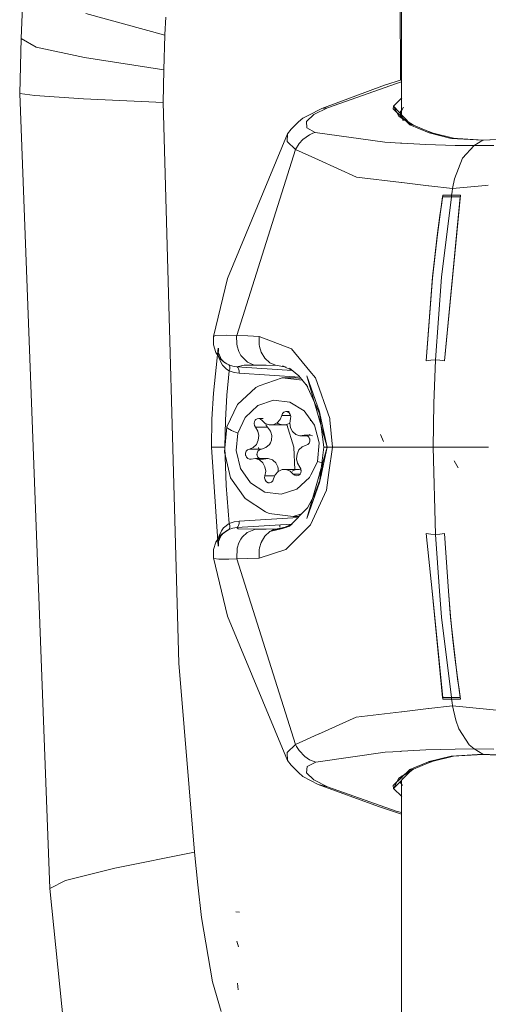
# Model space of a CAD drawing. Units: millimetres. Extents: x -1518 to 1525, y -443 to 3582.
# Drawn here: x -1513 to -1476, y 2114 to 2191 of the extents above; entities that cross this region are included whole.
import ezdxf

# ---------------------------------------------------------------- set-up
doc = ezdxf.new("R2010")
doc.units = ezdxf.units.MM
doc.layers.add('1', color=7, linetype='Continuous', true_color=0xffffff)

msp = doc.modelspace()

# ---------------------------------------------------------------- linework, layer by layer
at = {"layer": '1', "color": 18, "linetype": 'Continuous', "lineweight": 13}
for p, q in [((-1482.95337, 2186.688157), (-1482.95337, 2417.196119)), ((-1483.086407, 2206.845996), (-1483.030628, 2186.663844)), ((-1512.452424, 2194.509504), (-1512.637198, 2189.923522)), ((-1501.415312, 2190.187213), (-1507.588208, 2191.868541)), ((-1501.342118, 2191.590783), (-1501.41269, 2190.247771)), ((-1512.637198, 2189.923522), (-1512.75593, 2185.622451)), ((-1511.480629, 2189.243791), (-1512.637198, 2189.923522)), ((-1501.415312, 2190.187213), (-1501.503766, 2187.469957)), ((-1501.415312, 2190.187213), (-1501.41269, 2190.247771)), ((-1507.704318, 2188.431499), (-1511.480629, 2189.243791)), ((-1501.503766, 2187.469957), (-1507.704318, 2188.431499)), ((-1501.503766, 2187.469957), (-1501.555026, 2184.926269)), ((-1489.161313, 2184.463021), (-1484.268486, 2186.274287)), ((-1488.712847, 2184.520242), (-1483.347476, 2186.420676)), ((-1484.268486, 2186.274287), (-1482.95337, 2186.688157)), ((-1482.95337, 2186.542156), (-1483.347476, 2186.420676)), ((-1482.95337, 2183.895896), (-1482.95337, 2186.687418)), ((-1512.75593, 2185.622451), (-1510.406077, 2123.520133)), ((-1511.577904, 2185.464618), (-1512.75593, 2185.622451)), ((-1507.776082, 2185.226676), (-1511.577904, 2185.464618)), ((-1483.568728, 2184.653041), (-1482.928015, 2185.284806)), ((-1501.555026, 2184.926269), (-1507.776082, 2185.226676)), ((-1501.555026, 2184.926269), (-1500.335991, 2141.135213)), ((-1489.781439, 2183.988092), (-1488.712847, 2184.520242)), ((-1489.161313, 2184.463021), (-1488.712847, 2184.520242)), ((-1483.598769, 2184.432504), (-1483.568728, 2184.653041)), ((-1483.568728, 2184.653041), (-1482.287467, 2183.290834)), ((-1483.568728, 2184.653041), (-1483.151734, 2183.855769)), ((-1483.005822, 2184.168813), (-1482.80359, 2184.564822)), ((-1490.648091, 2183.713195), (-1490.236819, 2183.90846)), ((-1489.781439, 2183.988092), (-1490.368903, 2183.43806)), ((-1490.236819, 2183.90846), (-1489.161313, 2184.463021)), ((-1482.305825, 2183.18772), (-1483.598769, 2184.432504)), ((-1482.20259, 2183.200595), (-1483.151734, 2183.855769)), ((-1483.053029, 2183.81643), (-1482.965767, 2183.756349)), ((-1482.95337, 2183.753071), (-1483.053029, 2183.81643)), ((-1483.017266, 2184.266565), (-1483.033717, 2183.949229)), ((-1483.033717, 2183.949229), (-1483.005822, 2184.168813)), ((-1483.017266, 2184.266565), (-1482.812464, 2183.484552)), ((-1482.965767, 2183.756349), (-1482.89448, 2183.678386)), ((-1491.570532, 2182.852027), (-1490.989983, 2183.41398)), ((-1490.989983, 2183.41398), (-1490.648091, 2183.713195)), ((-1490.34363, 2182.945726), (-1490.368903, 2183.43806)), ((-1482.006371, 2183.151004), (-1482.92792, 2183.736891)), ((-1482.842505, 2183.586356), (-1482.89448, 2183.678386)), ((-1482.842505, 2183.586356), (-1482.812464, 2183.484552)), ((-1482.305825, 2183.18772), (-1482.20259, 2183.200595)), ((-1481.541455, 2182.874438), (-1482.305825, 2183.18772)), ((-1482.215288, 2183.214096), (-1482.20259, 2183.200595)), ((-1482.101023, 2183.187959), (-1482.20259, 2183.200595)), ((-1482.006371, 2183.151004), (-1482.101023, 2183.187959)), ((-1480.832875, 2182.667015), (-1482.006371, 2183.151004)), ((-1491.835654, 2182.490823), (-1496.545136, 2171.173093)), ((-1491.868317, 2181.879518), (-1491.835654, 2182.490823)), ((-1491.835654, 2182.490823), (-1491.570532, 2182.852027)), ((-1490.658104, 2182.03449), (-1490.137398, 2182.413337)), ((-1489.677489, 2182.597158), (-1490.34363, 2182.945726)), ((-1490.137398, 2182.413337), (-1489.873707, 2182.5335)), ((-1489.873707, 2182.5335), (-1489.677489, 2182.597158)), ((-1489.677489, 2182.597158), (-1484.253466, 2181.826827)), ((-1480.777562, 2182.554481), (-1481.541455, 2182.874438)), ((-1480.476201, 2182.51991), (-1480.816903, 2182.660427)), ((-1480.777562, 2182.554481), (-1480.67385, 2182.568071)), ((-1479.058802, 2182.126519), (-1480.777562, 2182.554481)), ((-1480.67385, 2182.568071), (-1480.571568, 2182.556388)), ((-1480.571568, 2182.556388), (-1480.476201, 2182.51991)), ((-1478.886187, 2182.138202), (-1480.571568, 2182.556388)), ((-1491.218388, 2181.258914), (-1491.868317, 2181.879518)), ((-1491.218388, 2181.258914), (-1490.934432, 2181.725022)), ((-1490.934432, 2181.725022), (-1490.658104, 2182.03449)), ((-1484.253466, 2181.826827), (-1483.016196, 2181.757156)), ((-1483.011168, 2181.756872), (-1482.95337, 2181.753618)), ((-1482.927799, 2181.752178), (-1481.044114, 2181.646106)), ((-1481.044114, 2181.646106), (-1478.759348, 2181.578157)), ((-1476.594031, 2181.974885), (-1479.058802, 2182.126519)), ((-1478.972018, 2182.145593), (-1478.886187, 2182.138202)), ((-1476.535141, 2181.996343), (-1478.972018, 2182.145593)), ((-1477.268994, 2181.563852), (-1478.759348, 2181.578157)), ((-1477.268994, 2181.563852), (-1478.18023, 2180.569169)), ((-1477.268994, 2181.563852), (-1476.594031, 2181.974885)), ((-1477.268994, 2181.563852), (-1475.732148, 2181.578157)), ((-1476.594031, 2181.974885), (-1473.623812, 2182.126519)), ((-1476.594031, 2181.974885), (-1476.535141, 2181.996343)), ((-1473.599017, 2182.145593), (-1476.535141, 2181.996343)), ((-1491.218388, 2181.258914), (-1495.814621, 2166.713235)), ((-1489.434321, 2180.449164), (-1491.218388, 2181.258914)), ((-1486.470282, 2179.103849), (-1489.417267, 2180.441423)), ((-1478.18023, 2180.569169), (-1478.807747, 2178.972957)), ((-1482.95337, 2178.679519), (-1486.470282, 2179.103849)), ((-1480.832875, 2178.423672), (-1482.927611, 2178.676411)), ((-1478.961289, 2178.197858), (-1480.816742, 2178.421726)), ((-1478.961289, 2178.197858), (-1478.807747, 2178.972957)), ((-1476.381895, 2178.456594), (-1478.961289, 2178.197858)), ((-1476.171812, 2178.477667), (-1476.380448, 2178.456739)), ((-1479.720652, 2177.686689), (-1479.778826, 2177.291391)), ((-1479.739964, 2177.565572), (-1479.730666, 2177.626369)), ((-1479.720652, 2177.686689), (-1479.730666, 2177.626369)), ((-1479.720652, 2177.686689), (-1479.379952, 2177.686212)), ((-1478.344977, 2177.686689), (-1479.597628, 2164.750096)), ((-1479.037106, 2177.685973), (-1479.379952, 2177.686212)), ((-1479.046881, 2177.625653), (-1479.05618, 2177.565095)), ((-1479.037106, 2177.685973), (-1479.046881, 2177.625653)), ((-1479.037106, 2177.685973), (-1478.999436, 2177.942273)), ((-1479.037106, 2177.685973), (-1478.692114, 2177.686212)), ((-1478.999436, 2177.942273), (-1478.961289, 2178.197858)), ((-1478.344977, 2177.686689), (-1478.692114, 2177.686212)), ((-1478.354752, 2177.626369), (-1478.363812, 2177.565572)), ((-1478.344977, 2177.686689), (-1478.354752, 2177.626369)), ((-1479.835808, 2176.895616), (-1479.946434, 2176.102397)), ((-1479.739964, 2177.565572), (-1479.853928, 2176.777122)), ((-1479.778826, 2177.291391), (-1479.835808, 2176.895616)), ((-1479.05618, 2177.565095), (-1479.822457, 2171.277997)), ((-1479.739964, 2177.565572), (-1479.399025, 2177.565095)), ((-1479.597628, 2164.750096), (-1478.363812, 2177.565572)), ((-1479.05618, 2177.565095), (-1479.399025, 2177.565095)), ((-1478.710949, 2177.565095), (-1479.05618, 2177.565095)), ((-1478.363812, 2177.565572), (-1478.710949, 2177.565095)), ((-1479.946434, 2176.102397), (-1480.154335, 2174.509999)), ((-1479.853928, 2176.777122), (-1479.963362, 2175.987003)), ((-1479.963362, 2175.987003), (-1480.168879, 2174.401996)), ((-1480.154335, 2174.509999), (-1480.344117, 2172.909257)), ((-1480.168879, 2174.401996), (-1480.356038, 2172.810552)), ((-1480.356038, 2172.810552), (-1480.5246, 2171.212194)), ((-1480.344117, 2172.909257), (-1480.515301, 2171.299932)), ((-1497.613013, 2166.646001), (-1496.545136, 2171.173093)), ((-1481.010258, 2164.750096), (-1480.515301, 2171.299932)), ((-1480.5246, 2171.212194), (-1481.010258, 2164.750096)), ((-1479.822457, 2171.277997), (-1480.304062, 2164.819953)), ((-1497.627079, 2166.003701), (-1497.613013, 2166.646001)), ((-1497.613013, 2166.646001), (-1497.457087, 2166.719196)), ((-1497.457087, 2166.719196), (-1496.625483, 2166.738984)), ((-1495.814621, 2166.713235), (-1496.625483, 2166.738984)), ((-1495.814621, 2166.713235), (-1495.819151, 2166.679141)), ((-1495.819151, 2166.679141), (-1495.816767, 2166.085002)), ((-1495.816767, 2166.085002), (-1495.78172, 2165.884492)), ((-1494.95703, 2166.68844), (-1495.814621, 2166.713235)), ((-1494.064152, 2166.659829), (-1494.95703, 2166.68844)), ((-1494.064152, 2166.659829), (-1494.063437, 2166.021106)), ((-1491.539776, 2165.682075), (-1494.064152, 2166.659829)), ((-1497.255385, 2165.723798), (-1497.631848, 2162.22739)), ((-1497.627079, 2166.003701), (-1497.445881, 2165.409801)), ((-1497.445881, 2165.409801), (-1497.095644, 2164.905545)), ((-1497.26969, 2165.378091), (-1497.255385, 2165.723798)), ((-1497.249424, 2165.176866), (-1497.26969, 2165.378091)), ((-1497.255385, 2165.723798), (-1497.253699, 2165.742096)), ((-1497.245848, 2165.364501), (-1496.992648, 2164.830444)), ((-1497.232974, 2165.303466), (-1497.245848, 2165.364501)), ((-1497.23507, 2165.463065), (-1497.238517, 2165.725491)), ((-1495.78172, 2165.884492), (-1495.653927, 2165.482995)), ((-1495.653927, 2165.482995), (-1495.48775, 2165.170428)), ((-1494.063437, 2166.021106), (-1494.036496, 2165.858028)), ((-1494.036496, 2165.858028), (-1493.909895, 2165.436742)), ((-1493.624747, 2164.946315), (-1493.909895, 2165.436742)), ((-1490.101431, 2163.947347), (-1491.539776, 2165.682075)), ((-1497.216761, 2165.018079), (-1497.249424, 2165.176866)), ((-1497.038424, 2164.581296), (-1497.216761, 2165.018079)), ((-1497.095644, 2164.905545), (-1496.800005, 2164.652106)), ((-1497.042, 2164.900777), (-1496.992648, 2164.830444)), ((-1497.042, 2164.900777), (-1496.767581, 2164.622066)), ((-1496.91993, 2164.406535), (-1497.038424, 2164.581296)), ((-1496.800005, 2164.652106), (-1496.767581, 2164.622066)), ((-1496.575892, 2164.501188), (-1496.800005, 2164.652106)), ((-1496.398032, 2164.405343), (-1496.767581, 2164.622066)), ((-1496.575892, 2164.501188), (-1496.767581, 2164.622066)), ((-1495.48775, 2165.170428), (-1494.98111, 2164.651153)), ((-1494.98111, 2164.651153), (-1494.504035, 2164.44206)), ((-1493.229449, 2164.584872), (-1493.624747, 2164.946315)), ((-1492.785513, 2164.397714), (-1493.229449, 2164.584872)), ((-1481.010497, 2164.74652), (-1480.658829, 2164.798734)), ((-1481.010258, 2164.750096), (-1481.010497, 2164.74652)), ((-1480.658591, 2164.80231), (-1481.010258, 2164.750096)), ((-1480.658829, 2164.798734), (-1480.304062, 2164.816138)), ((-1480.304062, 2164.819953), (-1480.658591, 2164.80231)), ((-1480.304062, 2164.816138), (-1480.433524, 2161.416051)), ((-1479.949534, 2164.80231), (-1480.304062, 2164.819953)), ((-1480.304062, 2164.816138), (-1479.949534, 2164.798495)), ((-1479.597628, 2164.750096), (-1479.949534, 2164.80231)), ((-1479.949534, 2164.798495), (-1479.597867, 2164.74652)), ((-1479.597628, 2164.750096), (-1479.597867, 2164.74652)), ((-1496.77068, 2164.239642), (-1496.91993, 2164.406535)), ((-1496.613801, 2164.106366), (-1496.77068, 2164.239642)), ((-1496.398747, 2163.971898), (-1496.613801, 2164.106366)), ((-1496.398747, 2163.971898), (-1496.57613, 2162.076471)), ((-1496.575892, 2164.501188), (-1496.398032, 2164.405343)), ((-1496.428788, 2164.427993), (-1496.575892, 2164.501188)), ((-1496.428788, 2164.427993), (-1496.398032, 2164.405343)), ((-1496.123135, 2164.325711), (-1496.428788, 2164.427993)), ((-1496.380866, 2164.029596), (-1496.398747, 2163.971898)), ((-1496.013463, 2163.84196), (-1496.398747, 2163.971898)), ((-1496.398032, 2164.405343), (-1496.374428, 2164.370057)), ((-1496.358693, 2164.128062), (-1496.380866, 2164.029596)), ((-1496.365845, 2164.349076), (-1496.374428, 2164.370057)), ((-1496.350348, 2164.266107), (-1496.365845, 2164.349076)), ((-1496.349871, 2164.210317), (-1496.358693, 2164.128062)), ((-1496.349871, 2164.210317), (-1496.350348, 2164.266107)), ((-1495.814145, 2164.28065), (-1496.123135, 2164.325711)), ((-1496.013463, 2163.84196), (-1495.624363, 2163.783309)), ((-1495.242178, 2164.410588), (-1495.814145, 2164.28065)), ((-1495.814145, 2164.28065), (-1495.740473, 2164.239404)), ((-1491.496832, 2164.00237), (-1495.814145, 2164.28065)), ((-1495.740473, 2164.239404), (-1495.733082, 2164.231536)), ((-1495.733082, 2164.231536), (-1495.669186, 2164.121148)), ((-1495.669186, 2164.121148), (-1495.631278, 2163.964507)), ((-1495.631278, 2163.964507), (-1495.629132, 2163.947103)), ((-1495.629132, 2163.947103), (-1495.624363, 2163.783309)), ((-1495.624363, 2163.783309), (-1490.885647, 2163.477867)), ((-1494.348109, 2164.414165), (-1495.242178, 2164.410588)), ((-1494.504035, 2164.44206), (-1494.348109, 2164.414165)), ((-1494.348109, 2164.414165), (-1493.524611, 2164.397714)), ((-1492.666543, 2164.376971), (-1493.524611, 2164.397714)), ((-1492.785513, 2164.397714), (-1492.666543, 2164.376971)), ((-1491.946995, 2164.250848), (-1492.785513, 2164.397714)), ((-1492.666543, 2164.376971), (-1492.070664, 2164.275061)), ((-1492.666543, 2164.376971), (-1492.077539, 2164.278321)), ((-1491.946995, 2164.250848), (-1492.229283, 2164.350269)), ((-1491.487086, 2163.998363), (-1492.229283, 2164.350269)), ((-1491.487086, 2163.998363), (-1491.698325, 2164.165017)), ((-1490.957558, 2163.567064), (-1491.698325, 2164.165017)), ((-1489.666522, 2163.42282), (-1490.092663, 2163.936772)), ((-1492.26886, 2163.409469), (-1494.07059, 2162.786004)), ((-1491.228163, 2163.415429), (-1492.26886, 2163.409469)), ((-1490.688051, 2163.232774), (-1492.26886, 2163.409469)), ((-1490.791689, 2163.361324), (-1491.228163, 2163.415429)), ((-1490.957558, 2163.567064), (-1490.294993, 2162.745235)), ((-1490.336478, 2163.570163), (-1489.347994, 2160.769937)), ((-1490.336478, 2163.570163), (-1489.501791, 2160.645629)), ((-1489.666522, 2163.42282), (-1488.5481, 2160.232064)), ((-1497.747958, 2160.199878), (-1497.631848, 2162.22739)), ((-1495.744526, 2161.341426), (-1494.329035, 2162.668702)), ((-1494.07059, 2162.786004), (-1494.329035, 2162.668702)), ((-1490.294993, 2162.745235), (-1490.382731, 2162.914989)), ((-1489.330828, 2160.571572), (-1490.382731, 2162.914989)), ((-1496.57613, 2162.076471), (-1496.688187, 2160.121438)), ((-1492.937148, 2161.66806), (-1494.158804, 2161.245343)), ((-1491.6659, 2161.525962), (-1492.937148, 2161.66806)), ((-1490.540802, 2160.840509), (-1491.6659, 2161.525962)), ((-1496.574223, 2159.59501), (-1495.744526, 2161.341426)), ((-1494.158804, 2161.245343), (-1495.142758, 2160.322663)), ((-1492.23119, 2160.628793), (-1492.123187, 2160.734412)), ((-1492.123187, 2160.734412), (-1491.98705, 2160.782811)), ((-1491.98705, 2160.782811), (-1491.867363, 2160.773513)), ((-1491.98705, 2160.782811), (-1491.714302, 2160.782811)), ((-1491.867363, 2160.773513), (-1491.845191, 2160.76636)), ((-1491.845191, 2160.76636), (-1491.823256, 2160.757777)), ((-1491.823256, 2160.757777), (-1491.720498, 2160.687682)), ((-1491.720498, 2160.687682), (-1491.633475, 2160.559413)), ((-1489.735425, 2159.717796), (-1490.540802, 2160.840509)), ((-1489.36516, 2160.664079), (-1489.361873, 2160.639751)), ((-1489.36516, 2160.664079), (-1489.330828, 2160.571572)), ((-1489.347994, 2160.769937), (-1489.319346, 2160.637964)), ((-1480.433524, 2161.416051), (-1480.476677, 2157.99999)), ((-1497.790873, 2157.99999), (-1497.747958, 2160.199878)), ((-1496.688187, 2160.121438), (-1496.729434, 2157.99999)), ((-1495.719254, 2159.108874), (-1495.142758, 2160.322663)), ((-1494.459927, 2159.849879), (-1494.428933, 2160.007713)), ((-1494.428933, 2160.007713), (-1494.361937, 2160.120485)), ((-1494.361937, 2160.120485), (-1494.345486, 2160.138604)), ((-1494.345486, 2160.138604), (-1494.327843, 2160.15577)), ((-1494.327843, 2160.15577), (-1494.222939, 2160.221574)), ((-1494.222939, 2160.221574), (-1494.081318, 2160.242793)), ((-1494.081318, 2160.242793), (-1493.943989, 2160.198924)), ((-1494.081318, 2160.242793), (-1493.750133, 2160.242793)), ((-1493.943989, 2160.198924), (-1493.833363, 2160.096881)), ((-1493.833363, 2160.096881), (-1493.5866, 2159.860847)), ((-1492.958367, 2159.753558), (-1492.661059, 2159.896848)), ((-1492.661059, 2159.896848), (-1492.429316, 2160.151479)), ((-1492.645068, 2159.896848), (-1492.600739, 2159.860847)), ((-1492.429316, 2160.151479), (-1492.293656, 2160.483358)), ((-1492.293656, 2160.483358), (-1492.23119, 2160.628793)), ((-1492.293656, 2160.483358), (-1491.616458, 2160.483358)), ((-1491.678059, 2159.883258), (-1491.621077, 2160.24327)), ((-1491.633475, 2160.559413), (-1491.598427, 2160.402772)), ((-1491.621077, 2160.24327), (-1491.598427, 2160.402772)), ((-1489.9984, 2160.058734), (-1490.079463, 2160.095689)), ((-1489.501723, 2160.64539), (-1488.746703, 2157.99999)), ((-1489.361815, 2160.639322), (-1489.005148, 2157.99999)), ((-1489.31924, 2160.637475), (-1489.213531, 2160.150508)), ((-1489.213181, 2160.148896), (-1488.746703, 2157.99999)), ((-1488.5481, 2160.232064), (-1488.540947, 2160.153739)), ((-1488.540242, 2160.146018), (-1488.344252, 2157.99999)), ((-1496.779263, 2157.625673), (-1496.574223, 2159.59501)), ((-1496.574223, 2159.59501), (-1496.521056, 2159.481046)), ((-1496.521056, 2159.481046), (-1496.220887, 2159.310338)), ((-1496.220887, 2159.310338), (-1495.719254, 2159.108874)), ((-1494.433224, 2159.691093), (-1494.459927, 2159.849879)), ((-1494.353354, 2159.55734), (-1494.433224, 2159.691093)), ((-1494.353354, 2159.55734), (-1493.411362, 2159.55734)), ((-1494.167149, 2159.258363), (-1494.353354, 2159.55734)), ((-1494.088233, 2158.903596), (-1494.167149, 2159.258363)), ((-1493.5866, 2159.860847), (-1493.281186, 2159.741161)), ((-1493.510783, 2159.691093), (-1493.55259, 2159.847519)), ((-1493.411362, 2159.55734), (-1493.510783, 2159.691093)), ((-1493.181527, 2159.258363), (-1493.411362, 2159.55734)), ((-1493.281186, 2159.741161), (-1492.958367, 2159.753558)), ((-1493.281186, 2159.741161), (-1492.262423, 2159.741161)), ((-1493.141711, 2159.173963), (-1493.181527, 2159.258363)), ((-1493.06947, 2158.903596), (-1493.141711, 2159.173963)), ((-1492.262423, 2159.741161), (-1492.600739, 2159.860847)), ((-1491.92673, 2159.753558), (-1492.262423, 2159.741161)), ((-1491.89049, 2159.763572), (-1491.92673, 2159.753558)), ((-1491.89049, 2159.763572), (-1491.677188, 2159.878112)), ((-1491.89049, 2159.763572), (-1491.357863, 2158.000705)), ((-1491.617262, 2159.523961), (-1491.678059, 2159.883258)), ((-1491.617262, 2159.523961), (-1491.446078, 2159.21354)), ((-1491.446078, 2159.21354), (-1491.188109, 2158.993718)), ((-1489.532292, 2158.93912), (-1489.735425, 2159.717796)), ((-1495.861828, 2157.739875), (-1495.719254, 2159.108874)), ((-1494.279444, 2158.217666), (-1494.127572, 2158.540485)), ((-1494.127572, 2158.540485), (-1494.088233, 2158.903596)), ((-1493.171513, 2158.352611), (-1493.095934, 2158.540485)), ((-1493.095934, 2158.540485), (-1493.06947, 2158.903596)), ((-1491.188109, 2158.993718), (-1490.877211, 2158.893583)), ((-1490.877211, 2158.893583), (-1490.555584, 2158.926723)), ((-1490.877211, 2158.893583), (-1490.298057, 2158.893583)), ((-1490.555584, 2158.926723), (-1490.419209, 2158.93912)), ((-1490.555584, 2158.926723), (-1490.257201, 2158.926723)), ((-1490.419209, 2158.93912), (-1490.282834, 2158.88786)), ((-1490.419209, 2158.93912), (-1490.017374, 2158.93912)), ((-1490.282834, 2158.88786), (-1490.175784, 2158.779618)), ((-1490.175784, 2158.779618), (-1490.120709, 2158.653733)), ((-1489.891589, 2158.893583), (-1490.169108, 2158.993718)), ((-1490.112364, 2158.469674), (-1490.166485, 2158.318994)), ((-1490.120709, 2158.653733), (-1490.115702, 2158.632037)), ((-1490.115702, 2158.632037), (-1490.110695, 2158.602473)), ((-1490.110695, 2158.602473), (-1490.112364, 2158.469674)), ((-1489.373505, 2158.330438), (-1489.532182, 2158.938698)), ((-1484.35694, 2158.452031), (-1484.583199, 2158.997056)), ((-1497.790873, 2157.99999), (-1497.666419, 2157.99999)), ((-1497.790873, 2157.99999), (-1497.249236, 2150.259579)), ((-1497.296631, 2157.99999), (-1497.666419, 2157.99999)), ((-1497.296631, 2157.99999), (-1496.729434, 2157.99999)), ((-1496.291935, 2155.618903), (-1496.779263, 2157.625673)), ((-1496.729434, 2157.99999), (-1496.646941, 2155.007837)), ((-1495.861828, 2157.739875), (-1495.523274, 2156.345126)), ((-1495.117724, 2157.534597), (-1495.063126, 2157.683847)), ((-1495.063126, 2157.683847), (-1494.960845, 2157.796619)), ((-1494.960845, 2157.796619), (-1494.827569, 2157.854316)), ((-1494.827569, 2157.854316), (-1494.523585, 2157.978294)), ((-1494.827569, 2157.854316), (-1493.885577, 2157.854316)), ((-1494.523585, 2157.978294), (-1494.279444, 2158.217666)), ((-1494.22127, 2157.534597), (-1494.15642, 2157.683847)), ((-1494.15642, 2157.683847), (-1494.038403, 2157.796619)), ((-1494.089504, 2157.854316), (-1494.106871, 2157.978294)), ((-1494.081422, 2157.796619), (-1494.081867, 2157.799796)), ((-1493.885577, 2157.854316), (-1494.038403, 2157.796619)), ((-1493.885577, 2157.854316), (-1493.537962, 2157.978294)), ((-1493.537962, 2157.978294), (-1493.260443, 2158.217666)), ((-1493.260443, 2158.217666), (-1493.171513, 2158.352611)), ((-1491.357863, 2158.000705), (-1491.277039, 2156.2376)), ((-1490.951121, 2157.783506), (-1491.102993, 2157.460687)), ((-1490.706742, 2158.022878), (-1490.951121, 2157.783506)), ((-1490.402997, 2158.146856), (-1490.706742, 2158.022878)), ((-1490.268767, 2158.205268), (-1490.402997, 2158.146856)), ((-1490.166485, 2158.318994), (-1490.268767, 2158.205268)), ((-1489.511073, 2156.892297), (-1489.373505, 2158.330438)), ((-1488.746703, 2157.99999), (-1489.343425, 2155.909315)), ((-1489.005148, 2157.99999), (-1489.262272, 2155.922619)), ((-1488.746703, 2157.99999), (-1489.195267, 2155.933603)), ((-1488.969386, 2157.99999), (-1489.005148, 2157.99999)), ((-1488.969386, 2157.99999), (-1488.867819, 2157.99999)), ((-1488.746703, 2157.99999), (-1488.867819, 2157.99999)), ((-1488.746703, 2157.99999), (-1488.444149, 2157.99999)), ((-1488.344252, 2157.99999), (-1488.62112, 2156.027726)), ((-1488.344252, 2157.99999), (-1488.444149, 2157.99999)), ((-1484.550536, 2157.99999), (-1488.344252, 2157.99999)), ((-1482.95337, 2157.99999), (-1484.550536, 2157.99999)), ((-1480.832875, 2157.99999), (-1482.92635, 2157.99999)), ((-1480.476677, 2157.99999), (-1480.815962, 2157.99999)), ((-1480.476677, 2157.99999), (-1480.304062, 2151.184079)), ((-1476.161063, 2157.99999), (-1480.476677, 2157.99999)), ((-1495.11987, 2157.398698), (-1495.117724, 2157.534597)), ((-1495.115578, 2157.372949), (-1495.11987, 2157.398698)), ((-1495.109856, 2157.347438), (-1495.115578, 2157.372949)), ((-1495.057166, 2157.225368), (-1495.109856, 2157.347438)), ((-1494.952023, 2157.116172), (-1495.057166, 2157.225368)), ((-1494.817317, 2157.063005), (-1494.952023, 2157.116172)), ((-1494.674981, 2157.074449), (-1494.817317, 2157.063005)), ((-1494.353116, 2157.107589), (-1494.674981, 2157.074449)), ((-1494.353116, 2157.107589), (-1493.367493, 2157.107589)), ((-1494.042456, 2157.007453), (-1494.353116, 2157.107589)), ((-1494.230092, 2157.441852), (-1494.22127, 2157.534597)), ((-1494.226992, 2157.398698), (-1494.230092, 2157.441852)), ((-1494.222701, 2157.372949), (-1494.226992, 2157.398698)), ((-1494.216979, 2157.347438), (-1494.222701, 2157.372949)), ((-1494.160712, 2157.225368), (-1494.216979, 2157.347438)), ((-1494.214798, 2157.063005), (-1493.894637, 2157.063005)), ((-1494.045317, 2157.116172), (-1494.160712, 2157.225368)), ((-1493.894637, 2157.063005), (-1494.045317, 2157.116172)), ((-1493.784249, 2156.787631), (-1494.042456, 2157.007453)), ((-1493.732989, 2157.074449), (-1493.894637, 2157.063005)), ((-1493.367493, 2157.107589), (-1493.732989, 2157.074449)), ((-1493.023455, 2157.007453), (-1493.367493, 2157.107589)), ((-1492.96385, 2156.973598), (-1493.023455, 2157.007453)), ((-1492.752612, 2156.787631), (-1492.96385, 2156.973598)), ((-1491.102993, 2157.460687), (-1491.142094, 2157.097575)), ((-1491.142094, 2157.097575), (-1491.063416, 2156.742809)), ((-1489.511073, 2156.892297), (-1490.008151, 2155.869273)), ((-1489.511073, 2156.892297), (-1489.13722, 2156.77209)), ((-1478.516161, 2156.393525), (-1478.838027, 2156.942842)), ((-1495.523274, 2156.345126), (-1494.736493, 2155.205247)), ((-1493.613303, 2156.47721), (-1493.784249, 2156.787631)), ((-1493.552268, 2156.117913), (-1493.613303, 2156.47721)), ((-1493.609488, 2155.757901), (-1493.552268, 2156.117913)), ((-1492.569268, 2156.104562), (-1492.801249, 2155.849693)), ((-1492.594302, 2156.47721), (-1492.752612, 2156.787631)), ((-1492.568314, 2156.345842), (-1492.594302, 2156.47721)), ((-1492.570882, 2156.102788), (-1492.566645, 2156.117913)), ((-1492.27196, 2156.247613), (-1492.569268, 2156.104562)), ((-1492.566645, 2156.117913), (-1492.568314, 2156.345842)), ((-1491.949141, 2156.260249), (-1492.27196, 2156.247613)), ((-1491.949141, 2156.260249), (-1490.93014, 2156.260249)), ((-1491.643965, 2156.140325), (-1491.949141, 2156.260249)), ((-1491.397202, 2155.90429), (-1491.643965, 2156.140325)), ((-1491.476993, 2156.140325), (-1491.277039, 2156.2376)), ((-1491.277039, 2156.2376), (-1491.240323, 2156.247613)), ((-1491.240323, 2156.247613), (-1490.93014, 2156.260249)), ((-1491.063416, 2156.742809), (-1490.877211, 2156.443832)), ((-1490.93014, 2156.260249), (-1490.777388, 2156.192851)), ((-1490.877211, 2156.443832), (-1490.797102, 2156.310079)), ((-1490.7704, 2156.151292), (-1490.801394, 2155.993459)), ((-1490.797102, 2156.310079), (-1490.7704, 2156.151292)), ((-1489.075482, 2156.689403), (-1489.347994, 2155.230043)), ((-1489.330828, 2155.428407), (-1489.075482, 2156.689403)), ((-1495.160401, 2153.97906), (-1496.291935, 2155.618903)), ((-1493.631899, 2155.598399), (-1493.609488, 2155.757901)), ((-1493.596852, 2155.441758), (-1493.631899, 2155.598399)), ((-1493.609488, 2155.757901), (-1492.838704, 2155.757901)), ((-1493.510067, 2155.313489), (-1493.596852, 2155.441758)), ((-1493.407071, 2155.243394), (-1493.510067, 2155.313489)), ((-1492.999136, 2155.372379), (-1493.10714, 2155.266759)), ((-1492.936671, 2155.517814), (-1492.999136, 2155.372379)), ((-1492.801249, 2155.849693), (-1492.936671, 2155.517814)), ((-1491.397202, 2155.90429), (-1490.854479, 2155.90429)), ((-1491.286337, 2155.802247), (-1491.397202, 2155.90429)), ((-1491.149008, 2155.758378), (-1491.286337, 2155.802247)), ((-1491.007626, 2155.779597), (-1491.149008, 2155.758378)), ((-1490.126908, 2155.624864), (-1491.125882, 2154.723403)), ((-1490.902483, 2155.845401), (-1491.007626, 2155.779597)), ((-1490.885079, 2155.862567), (-1490.902483, 2155.845401)), ((-1490.86839, 2155.880925), (-1490.885079, 2155.862567)), ((-1490.801394, 2155.993459), (-1490.86839, 2155.880925)), ((-1489.345003, 2155.903787), (-1490.336478, 2152.430055)), ((-1490.017086, 2155.850885), (-1490.126908, 2155.624864)), ((-1490.010732, 2155.863962), (-1490.011019, 2155.863372)), ((-1489.743769, 2154.267547), (-1489.330828, 2155.428407)), ((-1489.196321, 2155.92875), (-1489.347994, 2155.230043)), ((-1489.262896, 2155.917572), (-1489.347994, 2155.230043)), ((-1488.621465, 2156.025268), (-1488.815367, 2154.64401)), ((-1496.398747, 2152.028081), (-1496.646941, 2155.007837)), ((-1494.736493, 2155.205247), (-1493.623078, 2154.49619)), ((-1493.385375, 2155.234811), (-1493.407071, 2155.243394)), ((-1493.362963, 2155.227658), (-1493.385375, 2155.234811)), ((-1493.243277, 2155.21836), (-1493.362963, 2155.227658)), ((-1493.10714, 2155.266759), (-1493.243277, 2155.21836)), ((-1492.354453, 2154.326913), (-1491.125882, 2154.723403)), ((-1490.336478, 2152.430055), (-1489.347994, 2155.230043)), ((-1488.815367, 2154.64401), (-1490.056336, 2151.93772)), ((-1493.558466, 2152.958867), (-1495.160401, 2153.97906)), ((-1493.623078, 2154.49619), (-1492.354453, 2154.326913)), ((-1490.295231, 2153.254983), (-1489.743769, 2154.267547)), ((-1491.698325, 2151.8352), (-1490.295231, 2153.254983)), ((-1495.624363, 2152.216909), (-1496.013463, 2152.158258)), ((-1495.628655, 2152.056215), (-1495.624363, 2152.216909)), ((-1491.028341, 2152.513153), (-1495.624363, 2152.216909)), ((-1493.280709, 2152.832267), (-1493.558466, 2152.958867)), ((-1491.4096, 2152.582404), (-1493.280709, 2152.832267)), ((-1490.749117, 2152.795699), (-1491.4096, 2152.582404)), ((-1490.958442, 2152.583884), (-1491.4096, 2152.582404)), ((-1497.204602, 2151.028154), (-1497.013867, 2151.459453)), ((-1496.428549, 2151.571986), (-1497.095883, 2151.094196)), ((-1496.603549, 2151.470897), (-1497.095883, 2151.094196)), ((-1497.013867, 2151.459453), (-1496.833384, 2151.696202)), ((-1496.428549, 2151.571986), (-1496.871054, 2151.287076)), ((-1496.398747, 2152.028081), (-1496.833384, 2151.696202)), ((-1496.428549, 2151.571986), (-1496.603549, 2151.470897)), ((-1496.123135, 2151.674506), (-1496.428549, 2151.571986)), ((-1496.398032, 2151.594875), (-1496.428549, 2151.571986)), ((-1496.013463, 2152.158258), (-1496.398747, 2152.028081)), ((-1496.380866, 2151.970622), (-1496.398747, 2152.028081)), ((-1496.374428, 2151.630161), (-1496.398032, 2151.594875)), ((-1496.380866, 2151.970622), (-1496.358693, 2151.872155)), ((-1496.365845, 2151.651141), (-1496.374428, 2151.630161)), ((-1496.35011, 2151.734111), (-1496.365845, 2151.651141)), ((-1496.358693, 2151.872155), (-1496.349871, 2151.789901)), ((-1496.349871, 2151.789901), (-1496.35011, 2151.734111)), ((-1495.814145, 2151.719567), (-1496.123135, 2151.674506)), ((-1491.540363, 2151.995041), (-1495.814145, 2151.719567)), ((-1495.814145, 2151.719567), (-1495.740235, 2151.761291)), ((-1495.814145, 2151.719567), (-1495.698035, 2151.628968)), ((-1495.740235, 2151.761291), (-1495.733082, 2151.768682)), ((-1495.733082, 2151.768682), (-1495.668471, 2151.880738)), ((-1494.348109, 2151.586053), (-1495.698035, 2151.628968)), ((-1495.668471, 2151.880738), (-1495.631278, 2152.035711)), ((-1495.631278, 2152.035711), (-1495.628655, 2152.056215)), ((-1494.98564, 2151.346204), (-1494.348109, 2151.586053)), ((-1493.525326, 2151.602266), (-1494.348109, 2151.586053)), ((-1492.666543, 2151.623008), (-1493.525326, 2151.602266)), ((-1491.698325, 2151.8352), (-1493.229449, 2151.415107)), ((-1492.229283, 2151.649949), (-1493.229449, 2151.415107)), ((-1492.981493, 2151.542184), (-1493.229449, 2151.415107)), ((-1492.773354, 2151.604888), (-1492.981493, 2151.542184)), ((-1492.773354, 2151.604888), (-1491.782248, 2151.811835)), ((-1492.666543, 2151.623008), (-1492.773354, 2151.604888)), ((-1492.666543, 2151.623008), (-1491.896782, 2151.754722)), ((-1492.456787, 2151.935972), (-1492.442443, 2151.750284)), ((-1492.229283, 2151.649949), (-1491.487086, 2152.001855)), ((-1492.229283, 2151.649949), (-1491.698325, 2151.8352)), ((-1491.782248, 2151.811835), (-1492.229283, 2151.649949)), ((-1490.056336, 2151.93772), (-1491.98252, 2150.008914)), ((-1491.487086, 2152.001855), (-1491.698325, 2151.8352)), ((-1496.871054, 2151.287076), (-1497.44612, 2150.58994)), ((-1497.44612, 2150.58994), (-1497.042, 2151.099441)), ((-1497.095883, 2151.094196), (-1497.44612, 2150.58994)), ((-1497.249186, 2150.823352), (-1497.204602, 2151.028154)), ((-1497.245932, 2150.26317), (-1497.249186, 2150.823352)), ((-1497.245848, 2150.635717), (-1496.992648, 2151.169774)), ((-1497.232974, 2150.696752), (-1497.245848, 2150.635717)), ((-1497.238562, 2150.271177), (-1497.232974, 2150.696752)), ((-1497.095883, 2151.094196), (-1496.871054, 2151.287076)), ((-1496.871054, 2151.287076), (-1497.042, 2151.099441)), ((-1497.042, 2151.099441), (-1496.992648, 2151.169774)), ((-1495.653927, 2150.517223), (-1495.491564, 2150.824067)), ((-1495.491564, 2150.824067), (-1495.3776, 2150.983092)), ((-1495.3776, 2150.983092), (-1494.98564, 2151.346204)), ((-1493.624985, 2151.053903), (-1493.909895, 2150.563476)), ((-1493.229449, 2151.415107), (-1493.624985, 2151.053903)), ((-1481.010497, 2151.253698), (-1480.658829, 2151.201484)), ((-1481.010497, 2151.250121), (-1481.010497, 2151.253698)), ((-1481.010497, 2151.250121), (-1480.658591, 2151.197908)), ((-1481.010497, 2151.250121), (-1480.564355, 2146.750029)), ((-1480.561814, 2146.750029), (-1481.010497, 2151.250121)), ((-1480.304062, 2151.184079), (-1480.658829, 2151.201484)), ((-1480.304062, 2151.180265), (-1480.658591, 2151.197908)), ((-1479.949534, 2151.201484), (-1480.304062, 2151.184079)), ((-1479.949772, 2151.197908), (-1480.304062, 2151.180265)), ((-1480.304062, 2151.180265), (-1479.973678, 2146.750011)), ((-1479.597867, 2151.250121), (-1479.949772, 2151.197908)), ((-1479.597867, 2151.253698), (-1479.949534, 2151.201484)), ((-1479.597867, 2151.250121), (-1479.597867, 2151.253698)), ((-1479.597867, 2151.250121), (-1479.269289, 2146.749991)), ((-1479.267302, 2146.74999), (-1479.597867, 2151.250121)), ((-1497.44612, 2150.58994), (-1497.627318, 2149.996278)), ((-1497.627318, 2149.996278), (-1497.613251, 2149.353978)), ((-1495.816529, 2149.301288), (-1495.784342, 2150.103566)), ((-1495.784342, 2150.103566), (-1495.653927, 2150.517223)), ((-1491.98252, 2150.008914), (-1494.064152, 2149.340388)), ((-1494.063437, 2149.979112), (-1494.064152, 2149.340388)), ((-1494.036496, 2150.14219), (-1494.063437, 2149.979112)), ((-1494.036496, 2150.14219), (-1493.909895, 2150.563476)), ((-1497.613251, 2149.353978), (-1497.591078, 2149.311063)), ((-1497.613251, 2149.353978), (-1496.539414, 2144.806859)), ((-1497.591078, 2149.311063), (-1497.209847, 2149.263379)), ((-1497.209847, 2149.263379), (-1496.622145, 2149.261234)), ((-1496.421635, 2149.265525), (-1496.622145, 2149.261234)), ((-1495.81486, 2149.287221), (-1496.421635, 2149.265525)), ((-1495.816529, 2149.301288), (-1495.81486, 2149.287221)), ((-1494.963467, 2149.31154), (-1495.81486, 2149.287221)), ((-1491.234839, 2134.775636), (-1495.81486, 2149.287221)), ((-1494.064152, 2149.340388), (-1494.963467, 2149.31154)), ((-1480.564354, 2146.750015), (-1479.739964, 2138.434646)), ((-1479.732724, 2138.434605), (-1480.561813, 2146.750014)), ((-1479.973677, 2146.749996), (-1479.822457, 2144.722221)), ((-1479.269288, 2146.749973), (-1479.126036, 2144.788024)), ((-1479.116738, 2144.700286), (-1479.267301, 2146.749973)), ((-1491.838038, 2133.513448), (-1496.539414, 2144.806859)), ((-1479.05618, 2138.435123), (-1479.822457, 2144.722221)), ((-1478.962004, 2143.189666), (-1479.126036, 2144.788024)), ((-1478.95056, 2143.090961), (-1479.116738, 2144.700286)), ((-1478.780329, 2141.598222), (-1478.962004, 2143.189666)), ((-1478.766263, 2141.490218), (-1478.95056, 2143.090961)), ((-1478.580773, 2140.013215), (-1478.780329, 2141.598222)), ((-1478.564322, 2139.897821), (-1478.766263, 2141.490218)), ((-1500.335991, 2141.135213), (-1499.096215, 2126.368758)), ((-1478.474438, 2139.223096), (-1478.580773, 2140.013215)), ((-1478.456795, 2139.104602), (-1478.564322, 2139.897821)), ((-1478.363812, 2138.434646), (-1478.474438, 2139.223096)), ((-1479.739964, 2138.434646), (-1479.399025, 2138.435123)), ((-1479.730666, 2138.373849), (-1479.739964, 2138.434646)), ((-1479.720652, 2138.313529), (-1479.730666, 2138.373849)), ((-1479.720652, 2138.313529), (-1479.726736, 2138.374551)), ((-1479.05618, 2138.435123), (-1479.399025, 2138.435123)), ((-1479.046881, 2138.374564), (-1479.05618, 2138.435123)), ((-1478.710949, 2138.435123), (-1479.05618, 2138.435123)), ((-1479.037106, 2138.314006), (-1479.046881, 2138.374564)), ((-1478.363812, 2138.434646), (-1478.710949, 2138.435123)), ((-1478.401482, 2138.708827), (-1478.456795, 2139.104602)), ((-1478.344977, 2138.313529), (-1478.401482, 2138.708827)), ((-1478.354752, 2138.373849), (-1478.363812, 2138.434646)), ((-1478.344977, 2138.313529), (-1478.354752, 2138.373849)), ((-1478.961289, 2137.80236), (-1480.815183, 2137.584967)), ((-1479.379952, 2138.314006), (-1479.720652, 2138.313529)), ((-1479.037106, 2138.314006), (-1479.379952, 2138.314006)), ((-1479.037106, 2138.314006), (-1478.999436, 2138.057944)), ((-1479.037106, 2138.314006), (-1478.692114, 2138.314006)), ((-1478.961289, 2137.80236), (-1478.999436, 2138.057944)), ((-1478.961289, 2137.80236), (-1478.710711, 2136.673686)), ((-1478.961289, 2137.80236), (-1469.931901, 2136.921165)), ((-1478.692114, 2138.314006), (-1478.344977, 2138.313529)), ((-1486.476004, 2136.921165), (-1489.440764, 2135.584498)), ((-1482.95337, 2137.334238), (-1486.476004, 2136.921165)), ((-1480.832875, 2137.582893), (-1482.92509, 2137.337554)), ((-1478.710711, 2136.673686), (-1478.470862, 2136.008737)), ((-1489.45922, 2135.576177), (-1491.234839, 2134.775636)), ((-1477.664292, 2134.752509), (-1478.470862, 2136.008737)), ((-1491.234839, 2134.775636), (-1491.880953, 2134.141681)), ((-1491.151869, 2134.615419), (-1491.234839, 2134.775636)), ((-1490.943968, 2134.297368), (-1491.151869, 2134.615419)), ((-1477.664292, 2134.752509), (-1477.268994, 2134.436366)), ((-1491.838038, 2133.513448), (-1491.880953, 2134.141681)), ((-1490.942061, 2134.294507), (-1490.943968, 2134.297368)), ((-1490.500033, 2133.836982), (-1490.942061, 2134.294507)), ((-1490.119755, 2133.583781), (-1490.500033, 2133.836982)), ((-1484.234154, 2134.166476), (-1489.645302, 2133.394)), ((-1483.016804, 2134.237295), (-1484.234154, 2134.166476)), ((-1482.95337, 2134.240985), (-1483.011754, 2134.237589)), ((-1481.037438, 2134.352443), (-1482.924902, 2134.242641)), ((-1478.756964, 2134.422061), (-1481.037438, 2134.352443)), ((-1480.777562, 2133.445737), (-1479.059041, 2133.873698)), ((-1478.886425, 2133.862016), (-1480.57276, 2133.443353)), ((-1476.594031, 2134.025094), (-1479.059041, 2133.873698)), ((-1476.535141, 2134.003875), (-1478.972495, 2133.854387)), ((-1478.886425, 2133.862016), (-1478.972495, 2133.854387)), ((-1477.268994, 2134.436366), (-1478.756964, 2134.422061)), ((-1477.268994, 2134.436366), (-1476.594031, 2134.025094)), ((-1475.734532, 2134.422061), (-1477.268994, 2134.436366)), ((-1476.594031, 2134.025094), (-1473.623335, 2133.873698)), ((-1476.594031, 2134.025094), (-1476.535141, 2134.003875)), ((-1476.535141, 2134.003875), (-1473.598778, 2133.854387)), ((-1491.838038, 2133.513448), (-1491.571248, 2133.14986)), ((-1490.983784, 2132.576225), (-1491.571248, 2133.14986)), ((-1490.320265, 2133.049962), (-1490.361989, 2132.56025)), ((-1489.645302, 2133.394), (-1490.320265, 2133.049962)), ((-1489.645302, 2133.394), (-1490.119755, 2133.583781)), ((-1480.832875, 2133.422818), (-1482.305825, 2132.812497)), ((-1480.832875, 2133.332938), (-1482.00804, 2132.84826)), ((-1480.777562, 2133.445737), (-1480.815024, 2133.430214)), ((-1480.47787, 2133.479354), (-1480.815021, 2133.340302)), ((-1480.674326, 2133.432147), (-1480.777562, 2133.445737)), ((-1480.57276, 2133.443353), (-1480.674326, 2133.432147)), ((-1480.47787, 2133.479354), (-1480.57276, 2133.443353)), ((-1490.646899, 2132.281539), (-1490.983784, 2132.576225)), ((-1490.646899, 2132.281539), (-1489.444077, 2131.639478)), ((-1490.361989, 2132.56025), (-1489.792883, 2132.010696)), ((-1482.305825, 2132.812497), (-1483.598769, 2131.567475)), ((-1483.568728, 2131.347177), (-1482.287467, 2132.626772)), ((-1482.102215, 2132.811782), (-1483.151734, 2132.144448)), ((-1482.95337, 2132.247157), (-1483.053029, 2132.183788)), ((-1483.053029, 2132.183788), (-1482.965767, 2132.243869)), ((-1482.965767, 2132.243869), (-1482.89448, 2132.321832)), ((-1482.00804, 2132.84826), (-1482.924781, 2132.265336)), ((-1482.305825, 2132.812497), (-1482.203305, 2132.799623)), ((-1482.253981, 2132.660214), (-1482.102215, 2132.811782)), ((-1482.102215, 2132.811782), (-1482.203305, 2132.799623)), ((-1482.00804, 2132.84826), (-1482.102215, 2132.811782)), ((-1488.732636, 2131.474731), (-1489.792883, 2132.010696)), ((-1489.444077, 2131.639478), (-1488.732636, 2131.474731)), ((-1489.444077, 2131.639478), (-1484.741986, 2129.938838)), ((-1488.732636, 2131.474731), (-1483.368695, 2129.576442)), ((-1483.598769, 2131.567475), (-1483.568728, 2131.347177)), ((-1483.568728, 2131.347177), (-1483.151734, 2132.144448)), ((-1483.033717, 2132.05075), (-1483.033047, 2132.037844)), ((-1483.033717, 2132.05075), (-1483.032168, 2132.038574)), ((-1483.025368, 2131.88983), (-1483.017266, 2131.733653)), ((-1482.959008, 2131.956103), (-1483.017266, 2131.733653)), ((-1483.014617, 2131.900567), (-1483.005822, 2131.831405)), ((-1483.005822, 2131.831405), (-1482.869275, 2131.56402)), ((-1482.95337, 2132.104091), (-1482.95337, 2132.104322)), ((-1482.95337, 2088.910577), (-1482.95337, 2131.961735)), ((-1482.898963, 2132.18538), (-1482.911033, 2132.139292)), ((-1483.568728, 2131.347177), (-1482.924686, 2130.712005)), ((-1483.819544, 2129.60696), (-1484.741986, 2129.938838)), ((-1482.95337, 2129.330108), (-1483.819544, 2129.60696)), ((-1482.95337, 2129.449159), (-1483.368695, 2129.576442)), ((-1505.32943, 2125.101802), (-1499.096215, 2126.368758)), ((-1499.096215, 2126.368758), (-1498.843253, 2123.817441)), ((-1509.169161, 2124.157664), (-1505.32943, 2125.101802)), ((-1510.406077, 2123.520133), (-1509.169161, 2124.157664)), ((-1498.843253, 2123.817441), (-1498.558819, 2121.271608)), ((-1510.406077, 2123.520133), (-1509.282172, 2112.610337)), ((-1495.602667, 2121.672628), (-1495.879233, 2121.6979)), ((-1498.558819, 2121.271608), (-1497.711957, 2116.232154)), ((-1495.680392, 2118.955133), (-1495.810568, 2119.408843)), ((-1497.711957, 2116.232154), (-1497.039616, 2113.9276)), ((-1495.68826, 2115.605113), (-1495.758355, 2116.119144))]:
    msp.add_line(p, q, dxfattribs=at)

doc.saveas('drawing.dxf')
